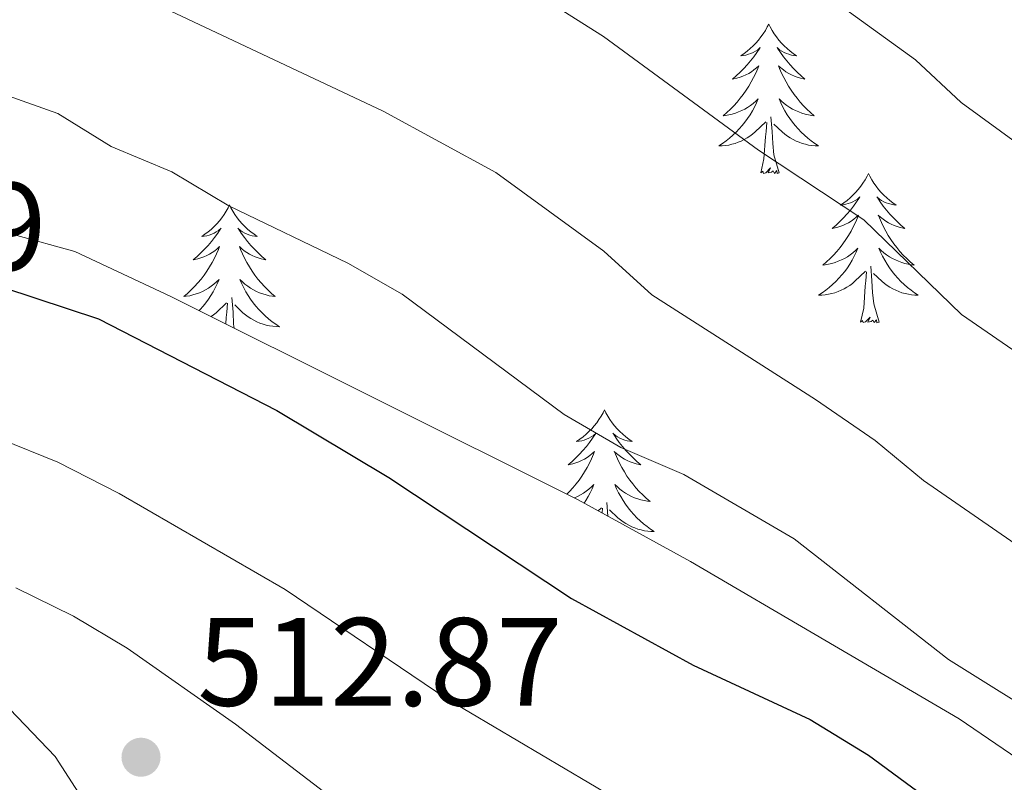
# Model space of a CAD drawing. Units: metres. Extents: x 569390 to 573876, y 705458 to 708474.
# Drawn here: x 571042 to 571121, y 707063 to 707124 of the extents above; entities that cross this region are included whole.
import ezdxf

# ---------------------------------------------------------------- set-up
doc = ezdxf.new("R2010")
doc.units = ezdxf.units.M
doc.header["$MEASUREMENT"] = 0
for name, color, linetype, lineweight in [('Carátula', 7, 'Continuous', 0), ('Elementos auxiliares', 7, 'Continuous', 0), ('Entidades rústicas y varios', 7, 'Continuous', 0), ('Relieve y altimetría', 7, 'Continuous', 0), ('Textos de rotulación', 7, 'Continuous', 0), ('Viales y ferrocarril', 7, 'Continuous', 0)]:
    doc.layers.add(name, color=color, linetype=linetype, lineweight=lineweight)
doc.styles.add('Style-arial', font='arial.shx', dxfattribs={"bigfont": 'arialbig.shx'})

# ---------------------------------------------------------------- blocks, each defined once
blk = doc.blocks.new('5PATER')
at = {"layer": 'Relieve y altimetría', "linetype": 'Continuous', "lineweight": 0}
h = blk.add_hatch(color=250, dxfattribs=at)
edge = h.paths.add_edge_path()
edge.add_ellipse((0, 0), major_axis=(-1.096, -1.111), ratio=0.999422, start_angle=0, end_angle=360)

msp = doc.modelspace()

# ---------------------------------------------------------------- linework, layer by layer
at = {"layer": 'Carátula', "color": 7, "linetype": 'Continuous', "lineweight": 0}
msp.add_3dface([(569420.908, 705458.406), (573875.663, 705504.507), (573844.929, 708474.359), (569390.174, 708428.258)], dxfattribs=at)
at = {"layer": 'Elementos auxiliares', "color": 250, "linetype": 'Continuous', "lineweight": 0}
msp.add_3dface([(570289.93, 705861.49), (570266.61, 708174.73), (573689.1, 708210.14), (573713.55, 705896.92)], dxfattribs=at)
at = {"layer": 'Entidades rústicas y varios', "color": 92, "linetype": 'Continuous', "lineweight": 0, "flags": 128}
for points in [[(571102.047, 707123.347), (571101.936, 707123.128), (571101.781, 707122.853), (571101.613, 707122.587), (571101.431, 707122.33), (571101.237, 707122.082), (571101.03, 707121.844), (571100.811, 707121.618), (571100.581, 707121.402), (571100.341, 707121.199), (571100.09, 707121.008), (571099.83, 707120.83), (571100.029, 707120.853), (571100.232, 707120.891), (571100.431, 707120.946), (571100.626, 707121.015), (571100.815, 707121.1), (571100.996, 707121.199), (571101.17, 707121.311), (571101.375, 707121.502), (571101.334, 707121.437), (571101.104, 707121.092), (571100.861, 707120.756), (571100.605, 707120.43), (571100.337, 707120.114), (571100.057, 707119.809), (571099.765, 707119.515), (571099.462, 707119.232), (571099.149, 707118.961), (571099.273, 707118.984), (571099.519, 707119.042), (571099.761, 707119.115), (571099.997, 707119.203), (571100.228, 707119.306), (571100.451, 707119.424), (571100.667, 707119.555), (571100.874, 707119.7), (571101.071, 707119.857), (571101.258, 707120.027), (571101.17, 707119.805), (571101.014, 707119.444), (571100.843, 707119.09), (571100.658, 707118.743), (571100.458, 707118.403), (571100.246, 707118.072), (571100.019, 707117.75), (571099.78, 707117.438), (571099.529, 707117.135), (571099.265, 707116.843), (571098.99, 707116.562), (571098.703, 707116.292), (571098.406, 707116.034), (571098.602, 707116.059), (571098.869, 707116.106), (571099.132, 707116.169), (571099.391, 707116.248), (571099.646, 707116.342), (571099.894, 707116.45), (571100.135, 707116.573), (571100.369, 707116.711), (571100.594, 707116.861), (571100.81, 707117.025), (571101.016, 707117.201), (571101.211, 707117.389), (571101.07, 707117.062), (571100.915, 707116.741), (571100.746, 707116.427), (571100.563, 707116.122), (571100.366, 707115.825), (571100.156, 707115.537), (571099.933, 707115.259), (571099.698, 707114.991), (571099.452, 707114.733), (571099.194, 707114.488), (571098.925, 707114.254), (571098.646, 707114.032), (571098.357, 707113.823), (571098.067, 707113.632), (571098.332, 707113.641), (571098.595, 707113.666), (571098.857, 707113.707), (571099.116, 707113.764), (571099.371, 707113.836), (571099.621, 707113.923), (571099.865, 707114.026), (571100.103, 707114.142), (571100.333, 707114.273), (571100.555, 707114.418), (571100.768, 707114.576), (571100.971, 707114.746), (571101.819, 707115.545)], [(571102.047, 707123.347), (571102.158, 707123.128), (571102.313, 707122.853), (571102.481, 707122.587), (571102.663, 707122.33), (571102.857, 707122.082), (571103.064, 707121.844), (571103.283, 707121.618), (571103.513, 707121.402), (571103.753, 707121.199), (571104.004, 707121.008), (571104.264, 707120.83), (571104.065, 707120.853), (571103.862, 707120.891), (571103.663, 707120.946), (571103.468, 707121.015), (571103.279, 707121.1), (571103.098, 707121.199), (571102.924, 707121.311), (571102.719, 707121.502), (571102.76, 707121.437), (571102.99, 707121.092), (571103.233, 707120.756), (571103.489, 707120.43), (571103.757, 707120.114), (571104.037, 707119.809), (571104.329, 707119.515), (571104.632, 707119.232), (571104.945, 707118.961), (571104.821, 707118.984), (571104.575, 707119.042), (571104.333, 707119.115), (571104.097, 707119.203), (571103.866, 707119.306), (571103.643, 707119.424), (571103.427, 707119.555), (571103.22, 707119.7), (571103.023, 707119.857), (571102.836, 707120.027), (571102.924, 707119.805), (571103.08, 707119.444), (571103.251, 707119.09), (571103.436, 707118.743), (571103.636, 707118.403), (571103.848, 707118.072), (571104.075, 707117.75), (571104.314, 707117.438), (571104.565, 707117.135), (571104.829, 707116.843), (571105.104, 707116.562), (571105.391, 707116.292), (571105.688, 707116.034), (571105.492, 707116.059), (571105.225, 707116.106), (571104.962, 707116.169), (571104.703, 707116.248), (571104.448, 707116.342), (571104.2, 707116.45), (571103.959, 707116.573), (571103.725, 707116.711), (571103.5, 707116.861), (571103.284, 707117.025), (571103.078, 707117.201), (571102.883, 707117.389), (571103.024, 707117.062), (571103.179, 707116.741), (571103.348, 707116.427), (571103.531, 707116.122), (571103.728, 707115.825), (571103.938, 707115.537), (571104.161, 707115.259), (571104.396, 707114.991), (571104.642, 707114.733), (571104.9, 707114.488), (571105.169, 707114.254), (571105.448, 707114.032), (571105.737, 707113.823), (571106.027, 707113.632), (571105.762, 707113.641), (571105.499, 707113.666), (571105.237, 707113.707), (571104.978, 707113.764), (571104.723, 707113.836), (571104.473, 707113.923), (571104.229, 707114.026), (571103.991, 707114.142), (571103.761, 707114.273), (571103.539, 707114.418), (571103.326, 707114.576), (571103.123, 707114.746), (571102.465, 707115.366)], [(571102.898, 707111.496), (571102.469, 707112.936), (571102.378, 707113.84), (571102.332, 707114.789), (571102.23, 707115.953)], [(571101.428, 707111.496), (571101.673, 707112.614), (571101.786, 707114.356), (571101.834, 707114.789), (571101.897, 707115.512)], [(571102.898, 707111.496), (571102.724, 707111.428), (571102.705, 707111.667), (571102.515, 707111.445), (571102.394, 707111.648), (571102.273, 707111.54), (571102.003, 707111.486), (571102.199, 707111.879), (571101.814, 707111.499), (571101.626, 707111.445), (571101.585, 707111.607), (571101.428, 707111.496)], [(571110.007, 707111.428), (571109.896, 707111.209), (571109.741, 707110.934), (571109.573, 707110.668), (571109.391, 707110.411), (571109.197, 707110.163), (571108.99, 707109.925), (571108.771, 707109.699), (571108.541, 707109.483), (571108.301, 707109.28), (571108.05, 707109.089), (571107.79, 707108.911), (571107.989, 707108.934), (571108.192, 707108.972), (571108.391, 707109.027), (571108.586, 707109.096), (571108.775, 707109.181), (571108.956, 707109.28), (571109.13, 707109.392), (571109.335, 707109.583), (571109.294, 707109.518), (571109.064, 707109.173), (571108.821, 707108.837), (571108.565, 707108.511), (571108.297, 707108.195), (571108.017, 707107.89), (571107.725, 707107.596), (571107.422, 707107.313), (571107.109, 707107.042), (571107.233, 707107.065), (571107.479, 707107.123), (571107.721, 707107.196), (571107.957, 707107.284), (571108.188, 707107.387), (571108.411, 707107.505), (571108.627, 707107.636), (571108.834, 707107.781), (571109.031, 707107.938), (571109.218, 707108.108), (571109.13, 707107.886), (571108.974, 707107.525), (571108.803, 707107.171), (571108.618, 707106.824), (571108.418, 707106.484), (571108.206, 707106.153), (571107.979, 707105.831), (571107.74, 707105.519), (571107.489, 707105.216), (571107.225, 707104.924), (571106.95, 707104.643), (571106.663, 707104.373), (571106.366, 707104.115), (571106.562, 707104.14), (571106.829, 707104.187), (571107.092, 707104.25), (571107.351, 707104.329), (571107.606, 707104.423), (571107.854, 707104.531), (571108.095, 707104.654), (571108.329, 707104.792), (571108.554, 707104.942), (571108.77, 707105.106), (571108.976, 707105.282), (571109.171, 707105.47), (571109.03, 707105.143), (571108.875, 707104.822), (571108.706, 707104.508), (571108.523, 707104.203), (571108.326, 707103.906), (571108.116, 707103.618), (571107.893, 707103.34), (571107.658, 707103.072), (571107.412, 707102.814), (571107.154, 707102.569), (571106.885, 707102.335), (571106.606, 707102.113), (571106.317, 707101.904), (571106.027, 707101.713), (571106.292, 707101.722), (571106.555, 707101.747), (571106.817, 707101.788), (571107.076, 707101.845), (571107.331, 707101.917), (571107.581, 707102.004), (571107.825, 707102.107), (571108.063, 707102.223), (571108.293, 707102.354), (571108.515, 707102.499), (571108.728, 707102.657), (571108.931, 707102.827), (571109.779, 707103.626)], [(571110.007, 707111.428), (571110.118, 707111.209), (571110.273, 707110.934), (571110.441, 707110.668), (571110.623, 707110.411), (571110.817, 707110.163), (571111.024, 707109.925), (571111.243, 707109.699), (571111.473, 707109.483), (571111.713, 707109.28), (571111.964, 707109.089), (571112.224, 707108.911), (571112.025, 707108.934), (571111.822, 707108.972), (571111.623, 707109.027), (571111.428, 707109.096), (571111.239, 707109.181), (571111.058, 707109.28), (571110.884, 707109.392), (571110.679, 707109.583), (571110.72, 707109.518), (571110.95, 707109.173), (571111.193, 707108.837), (571111.449, 707108.511), (571111.717, 707108.195), (571111.997, 707107.89), (571112.289, 707107.596), (571112.592, 707107.313), (571112.905, 707107.042), (571112.781, 707107.065), (571112.535, 707107.123), (571112.293, 707107.196), (571112.057, 707107.284), (571111.826, 707107.387), (571111.603, 707107.505), (571111.387, 707107.636), (571111.18, 707107.781), (571110.983, 707107.938), (571110.796, 707108.108), (571110.884, 707107.886), (571111.04, 707107.525), (571111.211, 707107.171), (571111.396, 707106.824), (571111.596, 707106.484), (571111.808, 707106.153), (571112.035, 707105.831), (571112.274, 707105.519), (571112.525, 707105.216), (571112.789, 707104.924), (571113.064, 707104.643), (571113.351, 707104.373), (571113.648, 707104.115), (571113.452, 707104.14), (571113.185, 707104.187), (571112.922, 707104.25), (571112.663, 707104.329), (571112.408, 707104.423), (571112.16, 707104.531), (571111.919, 707104.654), (571111.685, 707104.792), (571111.46, 707104.942), (571111.244, 707105.106), (571111.038, 707105.282), (571110.843, 707105.47), (571110.984, 707105.143), (571111.139, 707104.822), (571111.308, 707104.508), (571111.491, 707104.203), (571111.688, 707103.906), (571111.898, 707103.618), (571112.121, 707103.34), (571112.356, 707103.072), (571112.602, 707102.814), (571112.86, 707102.569), (571113.129, 707102.335), (571113.408, 707102.113), (571113.697, 707101.904), (571113.987, 707101.713), (571113.722, 707101.722), (571113.459, 707101.747), (571113.197, 707101.788), (571112.938, 707101.845), (571112.683, 707101.917), (571112.433, 707102.004), (571112.189, 707102.107), (571111.951, 707102.223), (571111.721, 707102.354), (571111.499, 707102.499), (571111.286, 707102.657), (571111.083, 707102.827), (571110.425, 707103.447)], [(571059.017, 707108.92), (571058.906, 707108.701), (571058.751, 707108.426), (571058.583, 707108.16), (571058.401, 707107.903), (571058.207, 707107.655), (571058, 707107.417), (571057.781, 707107.191), (571057.551, 707106.975), (571057.311, 707106.772), (571057.06, 707106.581), (571056.8, 707106.403), (571056.999, 707106.426), (571057.202, 707106.464), (571057.401, 707106.519), (571057.596, 707106.588), (571057.785, 707106.673), (571057.966, 707106.772), (571058.14, 707106.884), (571058.345, 707107.075), (571058.304, 707107.01), (571058.074, 707106.665), (571057.831, 707106.329), (571057.575, 707106.003), (571057.307, 707105.687), (571057.027, 707105.382), (571056.735, 707105.088), (571056.432, 707104.805), (571056.119, 707104.534), (571056.243, 707104.557), (571056.489, 707104.615), (571056.731, 707104.688), (571056.967, 707104.776), (571057.198, 707104.879), (571057.421, 707104.997), (571057.637, 707105.128), (571057.844, 707105.273), (571058.041, 707105.43), (571058.228, 707105.6), (571058.14, 707105.378), (571057.984, 707105.017), (571057.813, 707104.663), (571057.628, 707104.316), (571057.428, 707103.976), (571057.216, 707103.645), (571056.989, 707103.323), (571056.75, 707103.011), (571056.499, 707102.708), (571056.235, 707102.416), (571055.96, 707102.135), (571055.673, 707101.865), (571055.376, 707101.607), (571055.572, 707101.632), (571055.839, 707101.679), (571056.102, 707101.742), (571056.361, 707101.821), (571056.616, 707101.915), (571056.864, 707102.023), (571057.105, 707102.146), (571057.339, 707102.284), (571057.564, 707102.434), (571057.78, 707102.598), (571057.986, 707102.774), (571058.181, 707102.962), (571058.04, 707102.635), (571057.885, 707102.314), (571057.716, 707102), (571057.533, 707101.695), (571057.336, 707101.398), (571057.126, 707101.11), (571056.903, 707100.832), (571056.668, 707100.564), (571056.593, 707100.486)], [(571059.017, 707108.92), (571059.128, 707108.701), (571059.283, 707108.426), (571059.451, 707108.16), (571059.633, 707107.903), (571059.827, 707107.655), (571060.034, 707107.417), (571060.253, 707107.191), (571060.483, 707106.975), (571060.723, 707106.772), (571060.974, 707106.581), (571061.234, 707106.403), (571061.035, 707106.426), (571060.832, 707106.464), (571060.633, 707106.519), (571060.438, 707106.588), (571060.249, 707106.673), (571060.068, 707106.772), (571059.894, 707106.884), (571059.689, 707107.075), (571059.73, 707107.01), (571059.96, 707106.665), (571060.203, 707106.329), (571060.459, 707106.003), (571060.727, 707105.687), (571061.007, 707105.382), (571061.299, 707105.088), (571061.602, 707104.805), (571061.915, 707104.534), (571061.791, 707104.557), (571061.545, 707104.615), (571061.303, 707104.688), (571061.067, 707104.776), (571060.836, 707104.879), (571060.613, 707104.997), (571060.397, 707105.128), (571060.19, 707105.273), (571059.993, 707105.43), (571059.806, 707105.6), (571059.894, 707105.378), (571060.05, 707105.017), (571060.221, 707104.663), (571060.406, 707104.316), (571060.606, 707103.976), (571060.818, 707103.645), (571061.045, 707103.323), (571061.284, 707103.011), (571061.535, 707102.708), (571061.799, 707102.416), (571062.074, 707102.135), (571062.361, 707101.865), (571062.658, 707101.607), (571062.462, 707101.632), (571062.195, 707101.679), (571061.932, 707101.742), (571061.673, 707101.821), (571061.418, 707101.915), (571061.17, 707102.023), (571060.929, 707102.146), (571060.695, 707102.284), (571060.47, 707102.434), (571060.254, 707102.598), (571060.048, 707102.774), (571059.853, 707102.962), (571059.994, 707102.635), (571060.149, 707102.314), (571060.318, 707102), (571060.501, 707101.695), (571060.698, 707101.398), (571060.908, 707101.11), (571061.131, 707100.832), (571061.366, 707100.564), (571061.612, 707100.306), (571061.87, 707100.061), (571062.139, 707099.827), (571062.418, 707099.605), (571062.707, 707099.396), (571062.997, 707099.205), (571062.732, 707099.214), (571062.469, 707099.239), (571062.207, 707099.28), (571061.948, 707099.337), (571061.693, 707099.409), (571061.443, 707099.496), (571061.199, 707099.599), (571060.961, 707099.715), (571060.731, 707099.846), (571060.509, 707099.991), (571060.296, 707100.149), (571060.093, 707100.319), (571059.435, 707100.939)], [(571110.858, 707099.577), (571110.429, 707101.017), (571110.338, 707101.921), (571110.292, 707102.87), (571110.19, 707104.034)], [(571109.388, 707099.577), (571109.633, 707100.695), (571109.746, 707102.437), (571109.794, 707102.87), (571109.857, 707103.593)], [(571059.38, 707099.094), (571059.348, 707099.413), (571059.302, 707100.362), (571059.2, 707101.526)], [(571057.549, 707100.009), (571057.738, 707100.149), (571057.941, 707100.319), (571058.789, 707101.118)], [(571058.723, 707099.422), (571058.756, 707099.929), (571058.804, 707100.362), (571058.867, 707101.085)], [(571110.858, 707099.577), (571110.684, 707099.509), (571110.665, 707099.748), (571110.475, 707099.526), (571110.354, 707099.729), (571110.233, 707099.621), (571109.963, 707099.567), (571110.159, 707099.96), (571109.774, 707099.58), (571109.586, 707099.526), (571109.545, 707099.688), (571109.388, 707099.577)], [(571088.939, 707092.56), (571088.828, 707092.341), (571088.673, 707092.066), (571088.505, 707091.8), (571088.323, 707091.543), (571088.129, 707091.295), (571087.922, 707091.057), (571087.703, 707090.831), (571087.473, 707090.615), (571087.233, 707090.412), (571086.982, 707090.221), (571086.722, 707090.043), (571086.921, 707090.066), (571087.124, 707090.104), (571087.323, 707090.159), (571087.518, 707090.228), (571087.707, 707090.313), (571087.888, 707090.412), (571088.062, 707090.524), (571088.267, 707090.715), (571088.226, 707090.65), (571087.996, 707090.305), (571087.753, 707089.969), (571087.497, 707089.643), (571087.229, 707089.327), (571086.949, 707089.022), (571086.657, 707088.728), (571086.354, 707088.445), (571086.041, 707088.174), (571086.165, 707088.197), (571086.411, 707088.255), (571086.653, 707088.328), (571086.889, 707088.416), (571087.12, 707088.519), (571087.343, 707088.637), (571087.559, 707088.768), (571087.766, 707088.913), (571087.963, 707089.07), (571088.15, 707089.24), (571088.062, 707089.018), (571087.906, 707088.657), (571087.735, 707088.303), (571087.55, 707087.956), (571087.35, 707087.616), (571087.138, 707087.285), (571086.911, 707086.963), (571086.672, 707086.651), (571086.421, 707086.348), (571086.157, 707086.056), (571085.939, 707085.833)], [(571088.939, 707092.56), (571089.05, 707092.341), (571089.205, 707092.066), (571089.373, 707091.8), (571089.555, 707091.543), (571089.749, 707091.295), (571089.956, 707091.057), (571090.175, 707090.831), (571090.405, 707090.615), (571090.645, 707090.412), (571090.896, 707090.221), (571091.156, 707090.043), (571090.957, 707090.066), (571090.754, 707090.104), (571090.555, 707090.159), (571090.36, 707090.228), (571090.171, 707090.313), (571089.99, 707090.412), (571089.816, 707090.524), (571089.611, 707090.715), (571089.652, 707090.65), (571089.882, 707090.305), (571090.125, 707089.969), (571090.381, 707089.643), (571090.649, 707089.327), (571090.929, 707089.022), (571091.221, 707088.728), (571091.524, 707088.445), (571091.837, 707088.174), (571091.713, 707088.197), (571091.467, 707088.255), (571091.225, 707088.328), (571090.989, 707088.416), (571090.758, 707088.519), (571090.535, 707088.637), (571090.319, 707088.768), (571090.112, 707088.913), (571089.915, 707089.07), (571089.728, 707089.24), (571089.816, 707089.018), (571089.972, 707088.657), (571090.143, 707088.303), (571090.328, 707087.956), (571090.528, 707087.616), (571090.74, 707087.285), (571090.967, 707086.963), (571091.206, 707086.651), (571091.457, 707086.348), (571091.721, 707086.056), (571091.996, 707085.775), (571092.283, 707085.505), (571092.58, 707085.247), (571092.384, 707085.272), (571092.117, 707085.319), (571091.854, 707085.382), (571091.595, 707085.461), (571091.34, 707085.555), (571091.092, 707085.663), (571090.851, 707085.786), (571090.617, 707085.924), (571090.392, 707086.074), (571090.176, 707086.238), (571089.97, 707086.414), (571089.775, 707086.602), (571089.916, 707086.275), (571090.071, 707085.954), (571090.24, 707085.64), (571090.423, 707085.335), (571090.62, 707085.038), (571090.83, 707084.75), (571091.053, 707084.472), (571091.288, 707084.204), (571091.534, 707083.946), (571091.792, 707083.701), (571092.061, 707083.467), (571092.34, 707083.245), (571092.629, 707083.036), (571092.919, 707082.845), (571092.654, 707082.854), (571092.391, 707082.879), (571092.129, 707082.92), (571091.87, 707082.977), (571091.615, 707083.049), (571091.365, 707083.136), (571091.121, 707083.239), (571090.883, 707083.355), (571090.653, 707083.486), (571090.431, 707083.631), (571090.218, 707083.789), (571090.015, 707083.959), (571089.357, 707084.579)], [(571086.514, 707085.546), (571086.538, 707085.555), (571086.786, 707085.663), (571087.027, 707085.786), (571087.261, 707085.924), (571087.486, 707086.074), (571087.702, 707086.238), (571087.908, 707086.414), (571088.103, 707086.602), (571087.962, 707086.275), (571087.807, 707085.954), (571087.638, 707085.64), (571087.455, 707085.335), (571087.315, 707085.123)], [(571089.217, 707084.079), (571089.122, 707085.166)], [(571088.442, 707084.505), (571088.711, 707084.758)], [(571088.755, 707084.333), (571088.789, 707084.725)]]:
    msp.add_lwpolyline(points, dxfattribs=at)
at = {"layer": 'Entidades rústicas y varios', "color": 92, "linetype": 'Continuous', "lineweight": 0, "ltscale": 0.5}
msp.add_polyline3d([(571207.346, 707002.598, 502.354), (571193.211, 707014.224, 501.981), (571189.173, 707017.169, 501.886), (571172.319, 707027.949, 501.54), (571160.095, 707036.703, 501.43), (571145.327, 707047.557, 501.02), (571129.632, 707059.475, 500.215), (571117.238, 707067.905, 499.626), (571095.811, 707080.461, 499.626), (571086.845, 707085.381, 499.626), (571054.338, 707101.612, 500.176), (571046.669, 707105.218, 500.215), (571041.871, 707106.534, 500.215)], dxfattribs=at)
at = {"layer": 'Relieve y altimetría', "color": 30, "linetype": 'Continuous', "lineweight": 0, "flags": 128}
for points, elevation in [([(571040.164, 707170.082), (571050.688, 707166.319), (571054.917, 707163.65), (571058.793, 707159.896), (571067.189, 707153.14), (571070.856, 707149.741), (571078.982, 707143.452), (571083.505, 707140.821), (571088.078, 707138.795), (571101.318, 707129.538), (571113.762, 707120.513), (571117.406, 707117.088)], 480), ([(571034.223, 707151.312), (571043.785, 707147.27), (571048.272, 707144.521), (571057.772, 707140.025), (571062.574, 707138.607), (571067.038, 707136.357), (571071.495, 707133.666), (571075.368, 707130.503), (571079.844, 707127.551), (571084.596, 707125.059), (571088.874, 707122.363), (571101.225, 707113.286), (571109.654, 707107.731), (571117.432, 707100.19), (571130.073, 707091.481), (571143.618, 707082.93), (571148.674, 707080.508), (571163.276, 707075.61)], 485), ([(571052.015, 707125.512), (571071.27, 707116.42), (571080.272, 707111.515), (571088.885, 707105.224), (571092.718, 707101.735), (571105.793, 707093.392), (571110.546, 707090.114), (571114.407, 707086.937), (571122.843, 707081.107), (571136.117, 707072.967), (571140.558, 707070.669), (571150.165, 707066.818), (571159.552, 707062.237), (571164.363, 707060.878), (571169.513, 707059.855), (571174.234, 707058.211), (571179.066, 707055.861), (571183.358, 707053.296), (571195.742, 707043.367), (571204.98, 707037.571)], 490), ([(571025.519, 707123.256), (571045.306, 707116.217), (571049.564, 707113.593), (571054.402, 707111.574), (571058.976, 707108.844), (571068.46, 707104.267), (571072.804, 707101.792), (571085.731, 707092.186), (571090.248, 707089.549), (571095.272, 707087.419), (571104.078, 707082.263), (571116.397, 707072.638), (571125.047, 707067.25), (571136.661, 707061.357), (571145.858, 707056.208), (571160.164, 707049.182), (571173.588, 707040.88), (571181.715, 707034.912), (571190.157, 707027.972), (571213.271, 707014.917)], 495), ([(571117.406, 707117.088), (571130.269, 707107.742), (571138.544, 707100.625), (571143.07, 707097.796), (571147.943, 707095.803), (571152.824, 707095.694), (571157.764, 707096.456), (571167.978, 707099.929), (571172.913, 707100.739), (571177.907, 707100.498), (571182.846, 707099.494), (571192.958, 707096.416), (571197.489, 707094.305), (571201.972, 707091.576)], 480), ([(571040.677, 707090.265), (571045.315, 707088.396), (571050.2, 707085.884), (571063.466, 707078.231), (571076.363, 707069.488), (571102.813, 707053.86), (571107.037, 707050.6), (571131.65, 707035.339), (571136.803, 707031.477), (571145.541, 707026.334)], 505), ([(571041.959, 707078.351), (571046.554, 707076.104), (571050.845, 707073.538), (571059.498, 707067.482), (571068.325, 707060.71), (571081.912, 707052.029), (571086.278, 707049.53), (571091.986, 707047.238), (571094.296, 707045.319)], 510), ([(571094.296, 707045.319), (571103.908, 707040.072), (571112.357, 707034.552), (571115.997, 707030.404), (571116.691, 707026.912), (571115.723, 707022.86), (571113.443, 707021.015), (571109.011, 707019.793), (571104.251, 707020.391), (571099.714, 707022.491), (571095.636, 707025.79), (571092.093, 707029.492), (571082.763, 707033.867), (571079.16, 707037.335), (571076.37, 707041.667), (571073.921, 707046.392), (571070.779, 707050.282), (571063.374, 707057.732), (571060.075, 707058.537), (571056.06, 707057.673), (571051.113, 707058.361), (571047.756, 707060.759), (571045.101, 707064.884), (571037.842, 707072.461)], 510)]:
    msp.add_lwpolyline(points, dxfattribs=dict(at, elevation=elevation))
at = {"layer": 'Relieve y altimetría', "color": 30, "linetype": 'Continuous', "lineweight": 30, "elevation": 500, "flags": 128}
msp.add_lwpolyline([(571038.46, 707103.162), (571048.55, 707099.834), (571062.783, 707092.51), (571071.728, 707087.172), (571086.313, 707077.518), (571096.033, 707072.198), (571105.351, 707067.851), (571110.01, 707065.002), (571126.679, 707052.748), (571135.696, 707046.924), (571140.353, 707044.39), (571149.659, 707040.597), (571158.699, 707035.111), (571163.039, 707032.128), (571171.466, 707025.378), (571175.565, 707022.514), (571193.583, 707011.883), (571208.159, 707001.655)], dxfattribs=at)

# ---------------------------------------------------------------- block references
at = {"layer": 'Relieve y altimetría', "color": 250, "linetype": 'Continuous', "lineweight": 0}
msp.add_blockref('5PATER', (571051.955, 707064.838, 512.866), dxfattribs=at)

# ---------------------------------------------------------------- texts
at = {"layer": 'Textos de rotulación', "color": 250, "linetype": 'Continuous', "lineweight": 0, "style": 'Style-arial'}
for s, p in [('503.89', (571015.254, 707103.701, 503.888)), ('512.87', (571056.452, 707068.948, 512.866))]:
    msp.add_text(s, height=7, dxfattribs=at).set_placement(p)

# ---------------------------------------------------------------- meshes
at = {"layer": 'Viales y ferrocarril', "color": 20, "linetype": 'Continuous', "lineweight": 0}
mesh = msp.add_polyface(dxfattribs=at)
corners = [(570754.353, 707172.703, 474.477), (570722.523, 707191.213, 473.527), (570689.217, 707210.458, 472.644), (570604.194, 707260.099, 469.481), (570452.652, 707348.796, 464.701), (570424.952, 707364.826, 464.259), (570405.562, 707376.305, 463.303), (570358.239, 707403.816, 462.494), (570340.381, 707414.398, 461.759), (570302.919, 707436.413, 460.949), (570273.873, 707454.21, 460.574), (570273.953, 707446.279, 460.62), (570299.461, 707430.65, 460.949), (570336.966, 707408.61, 461.759), (570354.837, 707398.02, 462.494), (570402.162, 707370.508, 463.303), (570421.557, 707359.026, 464.259), (570449.272, 707342.988, 464.701), (570600.803, 707254.297, 469.481), (570685.829, 707204.654, 472.644), (570719.263, 707185.557, 473.527), (570753.757, 707165.497, 474.557), (570783.885, 707147.935, 475.145), (570810.258, 707132.225, 476.028), (570844.446, 707111.474, 477.059), (570870.983, 707095.338, 477.942), (570895.277, 707079.675, 478.53), (570915.778, 707065.621, 479.119), (570934.954, 707052.036, 479.561), (570953.625, 707038.911, 480.002), (570971.609, 707026.042, 480.444), (570996.727, 707008.246, 481.327), (571037.504, 706979.283, 482.136), (571059.229, 706963.838, 482.283), (571082.556, 706947.164, 483.24), (571106.192, 706930.095, 483.755), (571125.849, 706915.519, 484.197), (571134.694, 706908.595, 484.27), (571142.133, 706902.329, 484.565), (571149.348, 706895.691, 484.712), (571155.691, 706889.64, 484.859), (571161.566, 706883.784, 484.932), (571167.411, 706877.516, 485.006), (571173.582, 706871.022, 485.006), (571178.673, 706865.395, 485.227), (571188.442, 706854.217, 485.374), (571197.641, 706843.375, 485.448), (571209.291, 706829.655, 485.668), (571221.1, 706815.653, 485.668), (571235.621, 706798.373, 485.889), (571248.782, 706782.817, 486.036), (571260.335, 706769.116, 486.036), (571274.487, 706752.495, 486.11), (571275.792, 706750.923, 486.11), (571277.26, 706749.155, 486.11), (571280.141, 706745.688, 486.11), (571293.988, 706729.254, 485.668), (571311.68, 706708.322, 485.521), (571325.604, 706691.818, 485.447), (571340.682, 706673.956, 485.374), (571355.688, 706656.019, 485.153), (571371.993, 706636.803, 485.006), (571389.843, 706615.582, 485.006), (571408.615, 706593.289, 485.006), (571427, 706571.498, 485.227), (571444.768, 706550.495, 485.668), (571464.237, 706527.271, 486.036), (571482.32, 706505.69, 486.772), (571500.393, 706484.403, 487.581), (571520.757, 706460.842, 488.758), (571541.843, 706437.677, 490.304), (571553.772, 706425.444, 490.598), (571564.537, 706414.863, 491.407), (571575.211, 706404.721, 491.554), (571583.656, 706397.222, 491.775), (571592.092, 706389.944, 492.069), (571593.388, 706388.836, 492.069), (571600.525, 706382.739, 492.069), (571612.137, 706373.146, 492.29), (571626.928, 706361.165, 492.585), (571643.916, 706347.496, 493.026), (571660.677, 706333.966, 493.541), (571677.291, 706320.431, 494.203), (571692.114, 706307.616, 494.718), (571696.752, 706303.441, 494.718), (571703.128, 706297.279, 494.792), (571707.545, 706292.565, 495.013), (571712.314, 706287.43, 495.233), (571717.075, 706281.884, 495.528), (571721.872, 706276.002, 495.896), (571725.904, 706270.575, 495.969), (571730.154, 706264.48, 496.411), (571734.906, 706257.173, 496.926), (571739.397, 706249.76, 497.441), (571743.812, 706241.741, 497.956), (571747.945, 706233.543, 498.692), (571752.248, 706224.651, 499.133), (571757.177, 706213.779, 499.869), (571762.088, 706202.087, 500.384), (571767.266, 706189.656, 501.414), (571773.491, 706174.996, 502.15), (571778.255, 706164.022, 502.886), (571782.983, 706154.036, 503.401), (571787.814, 706144.536, 504.063), (571792.699, 706135.569, 504.652), (571798.031, 706126.883, 505.093), (571803.477, 706119.071, 505.608), (571807.911, 706113.224, 505.755), (571812.171, 706108.166, 505.829), (571817.028, 706102.648, 506.27), (571822.826, 706096.417, 506.344), (571828.527, 706090.881, 506.712), (571834.811, 706085.246, 507.3), (571841.455, 706079.672, 507.742), (571848.102, 706074.653, 508.036), (571855.428, 706069.562, 508.404), (571862.122, 706065.244, 508.625), (571868.901, 706061.267, 509.14), (571876.993, 706057, 509.729), (571895.251, 706047.811, 510.013), (571913.742, 706039.1, 510.601), (571926.192, 706033.56, 511.16), (571945.043, 706025.658, 512.251), (571975.635, 706011.96, 513.305), (572017.187, 705993.008, 515.413), (572048.429, 705976.855, 516.919), (572058.819, 705970.882, 516.994), (572079.75, 705957.644, 517.144), (572090.766, 705950.157, 516.994), (572104.792, 705940.039, 516.693), (572115.953, 705931.496, 516.316), (572141.658, 705910.966, 515.413), (572175.437, 705882.991, 514.133), (572177.767, 705881.026, 513.998), (572187.849, 705881.13, 513.658), (572179.655, 705888.039, 514.133), (572167.914, 705897.762, 514.576), (572145.809, 705916.07, 515.413), (572120.005, 705936.679, 516.316), (572108.716, 705945.319, 516.693), (572094.54, 705955.546, 516.994), (572083.358, 705963.146, 517.144), (572062.218, 705976.516, 516.994), (572051.58, 705982.631, 516.919), (572029.928, 705993.825, 515.884), (572020.064, 705998.926, 515.413), (571978.344, 706017.955, 513.305), (571947.659, 706031.694, 512.251), (571928.801, 706039.599, 511.16), (571916.481, 706045.081, 510.601), (571898.132, 706053.726, 510.013), (571880.037, 706062.774, 509.729), (571872.076, 706066.972, 509.14), (571865.544, 706070.804, 508.625), (571859.061, 706074.986, 508.404), (571851.932, 706079.94, 508.036), (571845.522, 706084.78, 507.742), (571839.089, 706090.177, 507.3), (571832.981, 706095.654, 506.712), (571827.492, 706100.985, 506.344), (571821.868, 706107.028, 506.27), (571817.118, 706112.425, 505.829), (571813.011, 706117.301, 505.755), (571808.757, 706122.911, 505.608), (571803.494, 706130.46, 505.093), (571798.35, 706138.84, 504.652), (571793.59, 706147.577, 504.063), (571788.843, 706156.912, 503.401), (571784.2, 706166.719, 502.886), (571779.489, 706177.571, 502.15), (571773.283, 706192.186, 501.414), (571768.11, 706204.606, 500.384), (571763.16, 706216.391, 499.869), (571758.159, 706227.42, 499.133), (571753.798, 706236.434, 498.692), (571749.587, 706244.785, 497.956), (571745.05, 706253.026, 497.441), (571740.435, 706260.644, 496.926), (571735.569, 706268.127, 496.411), (571731.202, 706274.389, 495.969), (571727.024, 706280.013, 495.896), (571722.081, 706286.073, 495.528), (571717.184, 706291.778, 495.233), (571712.318, 706297.017, 495.013), (571707.78, 706301.86, 494.792), (571701.205, 706308.215, 494.718), (571696.432, 706312.511, 494.718), (571681.488, 706325.431, 494.203), (571664.788, 706339.036, 493.541), (571648.012, 706352.578, 493.026), (571631.028, 706366.244, 492.585), (571616.27, 706378.198, 492.29), (571604.724, 706387.737, 492.069), (571596.344, 706394.897, 492.069), (571593.67, 706397.203, 491.975), (571587.955, 706402.134, 491.775), (571579.627, 706409.529, 491.554), (571569.073, 706419.557, 491.407), (571558.397, 706430.051, 490.598), (571546.595, 706442.154, 490.304), (571525.641, 706465.174, 488.758), (571505.35, 706488.649, 487.581), (571487.31, 706509.898, 486.772), (571469.24, 706531.464, 486.036), (571449.761, 706554.7, 485.668), (571431.986, 706575.71, 485.227), (571413.606, 706597.496, 485.006), (571394.837, 706619.785, 485.006), (571376.979, 706641.015, 485.006), (571360.68, 706660.225, 485.153), (571345.679, 706678.155, 485.374), (571330.592, 706696.028, 485.447), (571316.667, 706712.533, 485.521), (571298.976, 706733.464, 485.668), (571285.163, 706749.861, 486.11), (571279.483, 706756.697, 486.11), (571270.907, 706766.769, 486.065), (571267.728, 706770.503, 486.049), (571265.316, 706773.336, 486.036), (571253.769, 706787.029, 486.036), (571240.612, 706802.581, 485.889), (571226.094, 706819.857, 485.668), (571214.274, 706833.872, 485.668), (571202.618, 706847.6, 485.448), (571193.389, 706858.477, 485.374), (571183.552, 706869.733, 485.227), (571178.369, 706875.461, 485.006), (571172.165, 706881.991, 485.006), (571166.259, 706888.323, 484.932), (571160.249, 706894.314, 484.859), (571153.811, 706900.455, 484.712), (571146.448, 706907.23, 484.565), (571138.81, 706913.663, 484.27), (571129.806, 706920.712, 484.197), (571110.047, 706935.363, 483.755), (571086.365, 706952.466, 483.24), (571063.018, 706969.154, 482.283), (571041.285, 706984.605, 482.136), (571000.504, 707013.571, 481.327), (570975.395, 707031.36, 480.444), (570957.402, 707044.236, 480.002), (570938.718, 707057.37, 479.561), (570919.511, 707070.977, 479.119), (570898.892, 707085.112, 478.53), (570874.448, 707100.871, 477.942), (570847.835, 707117.053, 477.059), (570813.622, 707137.82, 476.028), (570787.199, 707153.56, 475.145), (570759.071, 707169.956, 474.597), (570757.042, 707171.139, 474.557)]
mesh.append_faces([[corners[k] for k in face] for face in [(135, 133, 134), (11, 9, 10)]], dxfattribs={"vtx0": -1, "color": 20})
mesh.append_faces([[corners[k] for k in face] for face in [(133, 135, 132), (132, 136, 131), (131, 137, 130), (130, 138, 129), (129, 139, 128), (128, 140, 127), (127, 141, 126), (126, 142, 125), (125, 144, 124), (124, 146, 123), (123, 146, 122), (122, 148, 121), (121, 149, 120), (120, 150, 119), (119, 151, 118), (118, 152, 117), (117, 152, 116), (116, 153, 115), (115, 155, 114), (114, 156, 113), (113, 156, 112), (112, 158, 111), (111, 159, 110), (110, 159, 109), (109, 160, 108), (108, 162, 107), (107, 162, 106), (106, 164, 105), (105, 164, 104), (104, 165, 103), (103, 167, 102), (102, 168, 101), (101, 168, 100), (100, 170, 99), (99, 170, 98), (98, 171, 97), (97, 173, 96), (96, 174, 95), (95, 174, 94), (94, 175, 93), (93, 177, 92), (92, 178, 91), (91, 179, 90), (90, 179, 89), (89, 181, 88), (88, 181, 87), (87, 183, 86), (86, 183, 85), (85, 185, 84), (84, 186, 83), (83, 186, 82), (82, 188, 81), (81, 189, 80), (80, 190, 79), (79, 191, 78), (78, 192, 77), (77, 192, 76), (76, 193, 75), (75, 194, 74), (74, 196, 73), (73, 196, 72), (72, 198, 71), (71, 199, 70), (70, 199, 69), (69, 200, 68), (68, 201, 67), (67, 202, 66), (66, 203, 65), (65, 205, 64), (64, 205, 63), (63, 206, 62), (62, 207, 61), (61, 209, 60), (60, 209, 59), (59, 211, 58), (58, 211, 57), (57, 213, 56), (56, 214, 55), (55, 214, 54), (54, 215, 53), (53, 215, 52), (52, 216, 51), (51, 218, 50), (50, 220, 49), (49, 220, 48), (48, 221, 47), (47, 223, 46), (46, 223, 45), (45, 224, 44), (44, 225, 43), (43, 227, 42), (42, 227, 41), (41, 229, 40), (40, 230, 39), (39, 230, 38), (38, 232, 37), (37, 233, 36), (36, 234, 35), (35, 235, 34), (34, 236, 33), (33, 237, 32), (32, 237, 31), (31, 239, 30), (30, 239, 29), (29, 241, 28), (28, 241, 27), (27, 242, 26), (26, 244, 25), (25, 245, 24), (24, 245, 23), (23, 246, 22), (22, 248, 21), (21, 0, 20), (20, 2, 19), (19, 3, 18), (18, 3, 17), (17, 5, 16), (16, 5, 15), (15, 7, 14), (14, 7, 13), (13, 9, 12), (12, 9, 11)]], dxfattribs={"vtx0": -1, "vtx1": -1, "color": 20})
mesh.append_faces([[corners[k] for k in face] for face in [(132, 135, 136), (131, 136, 137), (130, 137, 138), (129, 138, 139), (128, 139, 140), (127, 140, 141), (126, 141, 142), (125, 142, 143), (125, 143, 144), (124, 144, 145), (124, 145, 146), (122, 146, 147), (122, 147, 148), (121, 148, 149), (120, 149, 150), (119, 150, 151), (118, 151, 152), (116, 152, 153), (115, 153, 154), (115, 154, 155), (114, 155, 156), (112, 156, 157), (112, 157, 158), (111, 158, 159), (109, 159, 160), (108, 160, 161), (108, 161, 162), (106, 162, 163), (106, 163, 164), (104, 164, 165), (103, 165, 166), (103, 166, 167), (102, 167, 168), (100, 168, 169), (100, 169, 170), (98, 170, 171), (97, 171, 172), (97, 172, 173), (96, 173, 174), (94, 174, 175), (93, 175, 176), (93, 176, 177), (92, 177, 178), (91, 178, 179), (89, 179, 180), (89, 180, 181), (87, 181, 182), (87, 182, 183), (85, 183, 184), (85, 184, 185), (84, 185, 186), (82, 186, 187), (82, 187, 188), (81, 188, 189), (80, 189, 190), (79, 190, 191), (78, 191, 192), (76, 192, 193), (75, 193, 194), (74, 194, 195), (74, 195, 196), (72, 196, 197), (72, 197, 198), (71, 198, 199), (69, 199, 200), (68, 200, 201), (67, 201, 202), (66, 202, 203), (65, 203, 204), (65, 204, 205), (63, 205, 206), (62, 206, 207), (61, 207, 208), (61, 208, 209), (59, 209, 210), (59, 210, 211), (57, 211, 212), (57, 212, 213), (56, 213, 214), (54, 214, 215), (52, 215, 216), (51, 216, 217), (51, 217, 218), (50, 218, 219), (50, 219, 220), (48, 220, 221), (47, 221, 222), (47, 222, 223), (45, 223, 224), (44, 224, 225), (43, 225, 226), (43, 226, 227), (41, 227, 228), (41, 228, 229), (40, 229, 230), (38, 230, 231), (38, 231, 232), (37, 232, 233), (36, 233, 234), (35, 234, 235), (34, 235, 236), (33, 236, 237), (31, 237, 238), (31, 238, 239), (29, 239, 240), (29, 240, 241), (27, 241, 242), (26, 242, 243), (26, 243, 244), (25, 244, 245), (23, 245, 246), (22, 246, 247), (22, 247, 248), (21, 248, 249), (21, 249, 0), (20, 0, 1), (20, 1, 2), (19, 2, 3), (17, 3, 4), (17, 4, 5), (15, 5, 6), (15, 6, 7), (13, 7, 8), (13, 8, 9)]], dxfattribs={"vtx0": -1, "vtx2": -1, "color": 20})

doc.saveas('drawing.dxf')
